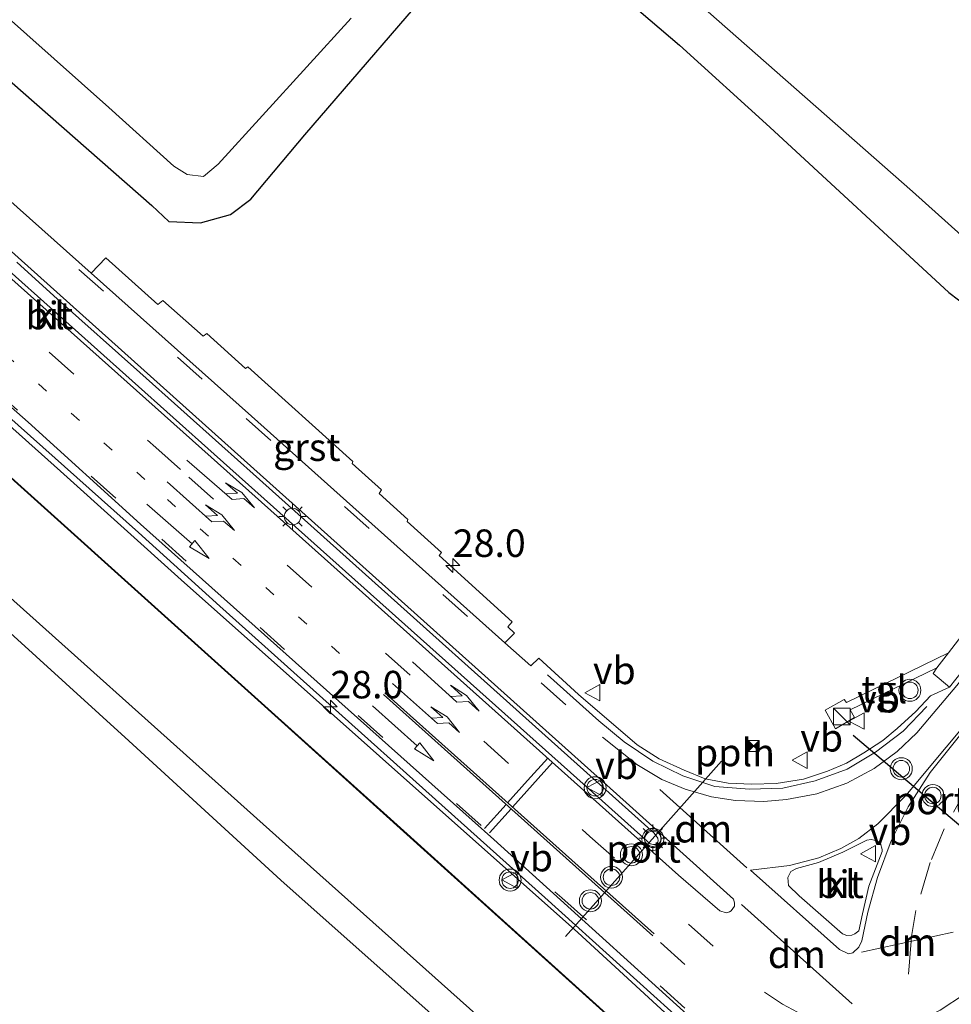
# Model space of a CAD drawing. Units: metres. Extents: x 110000 to 120009, y 481249 to 487500.
# Drawn here: x 112127 to 112212, y 484002 to 484092 of the extents above; entities that cross this region are included whole.
import ezdxf
from ezdxf.enums import TextEntityAlignment as Align

# ---------------------------------------------------------------- set-up
doc = ezdxf.new("R2010")
doc.units = ezdxf.units.M
doc.linetypes.add('VW-1-3_STREEP', pattern=[4, 1, -3])
doc.linetypes.add('VW-3-9_STREEP', pattern=[12, 3, -9])
doc.layers.get('0').update_dxf_attribs({"lineweight": 25})
for name, color, linetype, lineweight in [('B-ME-AL-OVERIG-L-B1', 7, 'Continuous', 18), ('B-ME-AM-KILOMETR-S-B1', 7, 'Continuous', 18), ('B-ME-BV-GELEIDECONSTRUCTIE-GELEIDERAIL-L-B1', 213, 'BV-GELEIDERAIL', 18), ('B-ME-GW-INSTEEKWATERGANG-L-B1', 10, 'Continuous', 25), ('B-ME-IE-GRASLAND-GV-B6', 93, 'Continuous', 18), ('B-ME-IE-INRICHTINGSELEMENT-S-B1', 253, 'Continuous', 18), ('B-ME-IE-MEUBILAIR_WEGMEUBILAIR-LICHTMAST-S-B1', 8, 'Continuous', 18), ('B-ME-OB-BESCHOEIING-GV-B6', 10, 'Continuous', 25), ('B-ME-OG-WATER-GV-B6', 153, 'Continuous', 18), ('B-ME-VH-VERH_SOORT-BITUMEN-GV-B6', 8, 'IE-TERREINAFSCHEIDING-NATUURLIJK-HOUTWAL', 18), ('B-ME-VH-VERH_SOORT-GV-B6', 8, 'Continuous', 18), ('B-ME-VH-VERH_SOORT-KLINKERS-GV-B6', 8, 'IE-TERREINAFSCHEIDING-NATUURLIJK-HOUTWAL', 18), ('B-ME-VH-VERH_SOORT-TEGELS-GV-B6', 8, 'Continuous', 18), ('B-ME-VW-MARKERING-13STREEP-045-L-B1', 255, 'VW-1-3_STREEP', 18), ('B-ME-VW-MARKERING-39STREEP-015-L-B1', 255, 'VW-3-9_STREEP', 18), ('B-ME-VW-MARKERING-DRIEHOEK-L-B1', 7, 'VW-HAAIETAND70-R-B', 18), ('B-ME-VW-MARKERING-PIJLLI750-S-B1', 7, 'Continuous', 18), ('B-ME-VW-MARKERING-PIJLRD750-S-B1', 7, 'Continuous', 18), ('B-ME-VW-MARKERING-STREEP-015-L-B1', 7, 'Continuous', 18), ('B-ME-VW-MEUBILAIR_WEGMEUBILAIR-VERKEERSBORD-S-B1', 8, 'Continuous', 18), ('B-ME-VW-MEUBILAIR_WEGMEUBILAIR-VERKEERSLICHT-S-B1', 13, 'Continuous', 18), ('B-ME-VW-PORTAAL-L-B1', 10, 'Continuous', 25)]:
    doc.layers.add(name, color=color, linetype=linetype, lineweight=lineweight)
doc.styles.add('NLCS-ISO', font='NLCS-ISO.TTF')
doc.linetypes.add('BV-GELEIDERAIL', pattern='A,10,-3,[108,NLCS.SHX,S=1,R=0,X=0,Y=0],-3', length=16)
doc.linetypes.add('IE-TERREINAFSCHEIDING-NATUURLIJK-HOUTWAL', pattern='A,7,-1.5,[67,NLCS.SHX,S=0.75,R=45,X=0,Y=0],-1.5,7,-1.5,[70,NLCS.SHX,S=0.75,R=0,X=0,Y=0],-1.5', length=20)
doc.linetypes.add('VW-HAAIETAND70-R-B', pattern='A,0,-0.5,[153,NLCS.SHX,S=1,R=180,X=-0.375,Y=0],-0.5', length=1)

# ---------------------------------------------------------------- blocks, each defined once
blk = doc.blocks.new('camera')
h = blk.add_hatch(color=256)
h.paths.add_polyline_path([(0.5, 0.5), (-0.5, 0.5), (0, 0)])
h.paths.add_polyline_path([(0, 0), (-0.5, -0.5), (0.5, -0.5)])
for p, q in [((-0.5, 0.5), (0.5, -0.5)), ((0.5, 0.5), (-0.5, -0.5))]:
    blk.add_line(p, q)
blk.add_lwpolyline([(-0.5, 0.5), (0.5, 0.5), (0.5, -0.5), (-0.5, -0.5)], close=True)
blk = doc.blocks.new('kast')
blk.add_line((-0.75, -0.75), (0.75, 0.75))
blk.add_lwpolyline([(-0.75, 0.75), (0.75, 0.75), (0.75, -0.75), (-0.75, -0.75)], close=True)
blk = doc.blocks.new('verkeersbord')
for p, q in [((0, 0.75), (-0.75, -0.625)), ((0.75, -0.625), (0, 0.75)), ((-0.75, -0.625), (0.75, -0.625))]:
    blk.add_line(p, q)
blk = doc.blocks.new('verkeerslicht')
for radius in [1, 0.75]:
    blk.add_circle((0, 0), radius)
blk = doc.blocks.new('hecto')
for p, q in [((0, 0.625), (-0.625, 0)), ((0, -0.625), (0, 0.625)), ((-0.625, 0), (0.625, 0)), ((0.625, 0), (0, -0.625))]:
    blk.add_line(p, q)
blk = doc.blocks.new('lantaarnpaal')
for p, q in [((0, 0.75), (0, 1.25)), ((-0.75, 0), (-1.25, 0)), ((-0.884, 0.884), (-0.53, 0.53)), ((0.53, 0.53), (0.884, 0.884)), ((0.75, 0), (1.25, 0)), ((-0.53, -0.53), (-0.884, -0.884)), ((0, -0.75), (0, -1.25)), ((0.53, -0.53), (0.884, -0.884))]:
    blk.add_line(p, q)
blk.add_circle((0, 0), 0.75)
blk = doc.blocks.new('pijll')
for p, q in [((5.7, 1.05, 0.1), (4, 0.75, 0.1)), ((7.5, 0.75, 0.1), (5.7, 1.05, 0.1)), ((0, 0, 0.1), (5.45, 0, 0.1)), ((4, 0.75, 0.1), (5.45, 0.75, 0.1)), ((5.45, 0.75, 0.1), (4.7, 0, 0.1)), ((6.2, 0.75, 0.1), (5.45, 0, 0.1)), ((7.5, 0.75, 0.1), (6.2, 0.75, 0.1))]:
    blk.add_line(p, q)
blk = doc.blocks.new('pijl')
for p, q in [((0, 0, 0.1), (5.45, 0, 0.1)), ((7.5, 0, 0.1), (5.45, 0.375, 0.1)), ((5.45, 0.375, 0.1), (5.45, -0.375, 0.1)), ((5.45, -0.375, 0.1), (7.5, 0, 0.1))]:
    blk.add_line(p, q)

msp = doc.modelspace()

# ---------------------------------------------------------------- linework, layer by layer
at = {"layer": 'B-ME-AL-OVERIG-L-B1'}
msp.add_polyline3d([(112175.348, 484032.398, -3.426), (112180.043, 484028.191, -3.386), (112182.329, 484026.289, -3.345), (112184.943, 484024.538, -3.345), (112187.671, 484023.206, -3.355), (112190.575, 484022.245, -3.363), (112193.723, 484021.987, -3.407), (112196.767, 484022.087, -3.473), (112199.706, 484022.759, -3.555), (112202.601, 484023.803, -3.634), (112205.183, 484025.345, -3.706), (112207.694, 484027.267, -3.812), (112209.851, 484029.508, -3.898)], dxfattribs=at)
at = {"layer": 'B-ME-BV-GELEIDECONSTRUCTIE-GELEIDERAIL-L-B1'}
msp.add_polyline3d([(112039.737, 484133.194, -4.043), (112075.113, 484101.638, -3.227), (112110.684, 484069.837, -3.126), (112138.191, 484045.308, -3.128), (112145.573, 484038.62, -3.081), (112175.116, 484012.149, -2.871), (112189.362, 483999.298, -2.714), (112194.648, 483994.438, -2.674)], dxfattribs=at)
at = {"layer": 'B-ME-GW-INSTEEKWATERGANG-L-B1'}
for points in [[(112192.687, 483992.832, -3.51), (112191.518, 483994.154, -3.573), (112187.936, 483999.934, -3.403), (112178.121, 484008.973, -3.542), (112142.051, 484041.016, -3.815), (112131.098, 484050.906, -3.657), (112119.538, 484061.224, -3.877), (112108.15, 484071.481, -3.838), (112096.181, 484082.058, -3.865), (112083.696, 484093.311, -3.907), (112070.156, 484105.009, -3.96), (112060.724, 484112.709, -4.146), (112049.387, 484122.66, -4.4), (112036.387, 484133.242, -4.91), (112005.286, 484160.155, -5.711), (111993.274, 484171.109, -5.578), (111980.023, 484182.882, -5.58), (111955.041, 484205.932, -5.56), (111954.505, 484205.754, -5.609), (111942.014, 484216.614, -5.449), (111910.958, 484244.836, -5.11), (111907.111, 484247.879, -5.101), (111902.327, 484253.237, -4.69)], [(112184.65, 483982.455, -3.499), (112183.547, 483982.343, -3.704), (112181.578, 483985.299, -4.325), (112179.722, 483988.202, -4.591), (112165.886, 484000.603, -4.588), (112151.11, 484013.717, -4.555), (112137.318, 484026.372, -4.616), (112123.131, 484039.251, -4.711), (112110.174, 484051.211, -4.888), (112095.615, 484064.345, -4.874), (112082.1, 484076.828, -4.92), (112069.197, 484088.237, -4.862), (112055.03, 484100.797, -4.77), (112041.623, 484112.595, -4.553), (112033.575, 484119.489, -4.42), (112031.668, 484120.758, -4.339), (112029.933, 484121.873, -4.24)], [(112139.408, 484075.031, -4.426), (112140.935, 484073.581, -4.357), (112143.824, 484073.452, -4.432), (112146.549, 484074.22, -4.434), (112148.397, 484075.623, -4.423), (112153.306, 484081.46, -4.467), (112166.793, 484097.129, -4.63)], [(112179.145, 484096.639, -4.515), (112187.352, 484089.614, -4.513), (112195.559, 484082.149, -4.476), (112211.846, 484067.145, -4.454), (112218, 484062.481, -4.508), (112220.271, 484061.705, -4.493), (112222.715, 484062.289, -4.539), (112225.033, 484064.338, -4.582), (112226.475, 484067.146, -4.62), (112227.196, 484070.884, -4.6), (112227.283, 484077.546, -4.616), (112226.643, 484086.111, -4.582), (112226.261, 484095.032, -4.609)], [(112120.705, 484091.44, -4.581), (112139.408, 484075.031, -4.426)]]:
    msp.add_polyline3d(points, dxfattribs=at)
at = {"layer": 'B-ME-IE-GRASLAND-GV-B6'}
for points in [[(112227.283, 484077.546, -4.616), (112227.196, 484070.884, -4.6), (112226.475, 484067.146, -4.62), (112225.033, 484064.338, -4.582), (112222.715, 484062.289, -4.539), (112220.271, 484061.705, -4.493), (112218, 484062.481, -4.508), (112211.846, 484067.145, -4.454), (112195.559, 484082.149, -4.476), (112187.352, 484089.614, -4.513), (112179.145, 484096.639, -4.515), (112175.111, 484100.845, -4.596), (112173.146, 484101.637, -4.558), (112171.615, 484101.51, -4.625), (112169.693, 484099.863, -4.587), (112166.793, 484097.129, -4.63), (112153.306, 484081.46, -4.467), (112148.397, 484075.623, -4.423), (112146.549, 484074.22, -4.434), (112143.824, 484073.452, -4.432), (112140.935, 484073.581, -4.357), (112139.408, 484075.031, -4.426), (112120.705, 484091.44, -4.581)], [(112117.811, 484099.695, -5.92), (112135.502, 484083.952, -5.911), (112141.396, 484078.603, -5.957), (112142.621, 484077.851, -5.967), (112144.094, 484077.684, -5.887), (112145.427, 484078.805, -5.912), (112157.522, 484092.055, -5.92)], [(112120.705, 484091.44, -4.581), (112139.408, 484075.031, -4.426), (112140.935, 484073.581, -4.357), (112143.824, 484073.452, -4.432), (112146.549, 484074.22, -4.434), (112148.397, 484075.623, -4.423), (112153.306, 484081.46, -4.467), (112166.793, 484097.129, -4.63)], [(112179.145, 484096.639, -4.515), (112187.352, 484089.614, -4.513), (112195.559, 484082.149, -4.476), (112211.846, 484067.145, -4.454), (112218, 484062.481, -4.508), (112220.271, 484061.705, -4.493), (112222.715, 484062.289, -4.539), (112225.033, 484064.338, -4.582), (112226.475, 484067.146, -4.62), (112227.196, 484070.884, -4.6), (112227.283, 484077.546, -4.616), (112226.643, 484086.111, -4.582), (112226.261, 484095.032, -4.609)], [(112189.955, 484092.635, -5.917), (112208.53, 484076.316, -5.945), (112218.552, 484067.304, -5.965), (112220.242, 484066.678, -5.946), (112221.779, 484066.844, -5.93), (112222.982, 484068.129, -5.957), (112223.449, 484070.091, -5.934), (112223.443, 484076.539, -5.968), (112222.641, 484086.625, -5.928), (112222.416, 484094.457, -5.938)], [(112214.931, 484038.441, -4.239), (112211.825, 484034.387, -4.131), (112202.529, 484029.879, -3.722), (112202.327, 484030.155, -3.726), (112200.611, 484029.169, -3.725), (112201.529, 484027.489, -3.716), (112203.264, 484028.499, -3.727), (112202.866, 484029.19, -3.727), (112210.758, 484033.032, -4.085), (112210.426, 484032.513, -4.058), (112211.887, 484031.262, -3.992), (112210.179, 484030.487, -3.982), (112208.833, 484029.047, -3.931), (112207.159, 484027.503, -3.913), (112205.849, 484026.425, -3.828), (112204.116, 484025.288, -3.803), (112202.529, 484024.371, -3.734), (112200.821, 484023.62, -3.675), (112198.618, 484022.902, -3.613), (112196.133, 484022.497, -3.562), (112193.928, 484022.444, -3.496), (112191.775, 484022.529, -3.497), (112189.682, 484022.938, -3.489), (112187.771, 484023.715, -3.478), (112185.502, 484024.758, -3.477), (112183.508, 484026.034, -3.47), (112178.185, 484030.599, -3.516), (112174.58, 484033.908, -3.557), (112173.853, 484033.191, -3.5), (112171.489, 484035.279, -3.512), (112172.373, 484036.168, -3.529), (112171.769, 484036.746, -3.525), (112172.144, 484037.215, -3.539), (112165.504, 484043.238, -3.595), (112165.733, 484043.507, -3.593), (112162.597, 484046.328, -3.648), (112162.68, 484046.494, -3.626), (112160.066, 484048.881, -3.634), (112160.266, 484049.185, -3.644), (112157.599, 484051.604, -3.659), (112157.672, 484051.767, -3.65), (112148.116, 484060.373, -3.737), (112147.92, 484060.233, -3.741), (112144.388, 484063.399, -3.746), (112144.055, 484063.175, -3.741), (112140.414, 484066.421, -3.711), (112139.957, 484066.034, -3.706), (112135.23, 484070.296, -3.733), (112133.873, 484068.89, -3.654), (112126.039, 484075.896, -3.719)], [(112120.473, 484062.1, -3.609), (112128.157, 484055.34, -3.768), (112138.382, 484046.093, -3.75), (112170.472, 484017.409, -3.603), (112192.519, 483997.492, -3.395), (112195.199, 483995.108, -3.397), (112193.506, 483993.227, -3.276), (112193.272, 483993.435, -3.431), (112192.687, 483992.832, -3.51), (112191.518, 483994.154, -3.573), (112187.936, 483999.934, -3.403), (112178.121, 484008.973, -3.542), (112142.051, 484041.016, -3.815), (112131.098, 484050.906, -3.657), (112119.538, 484061.224, -3.877)], [(112119.538, 484061.224, -3.877), (112131.098, 484050.906, -3.657), (112142.051, 484041.016, -3.815), (112178.121, 484008.973, -3.542), (112187.936, 483999.934, -3.403), (112191.518, 483994.154, -3.573), (112192.687, 483992.832, -3.51), (112192.598, 483992.74, -3.522), (112191.947, 483992.118, -4.422), (112191.435, 483991.589, -4.45), (112205.004, 483979.749, -4.782), (112206.338, 483980.599, -3.614)], [(112190.375, 483992.886, -5.792), (112162.303, 484018.197, -5.781), (112149.075, 484030.123, -5.763), (112118.699, 484057.408, -5.767)], [(112119.851, 484045.364, -5.893), (112151.536, 484016.989, -5.901), (112184.144, 483987.893, -5.928), (112184.352, 483985.728, -5.769), (112196.77, 483974.519, -5.791), (112199, 483974.538, -5.782), (112210.861, 483963.834, -5.769), (112210.067, 483960.785, -4.463), (112201.43, 483968.226, -4.438), (112197.002, 483971.475, -4.325), (112193.994, 483973.734, -3.745), (112194.316, 483974.11, -3.745), (112194.284, 483974.153, -3.745), (112194.953, 483974.504, -4.875), (112184.574, 483983.818, -3.473), (112183.92, 483983.104, -3.455), (112184.65, 483982.455, -3.499)], [(112123.131, 484039.251, -4.711), (112137.318, 484026.372, -4.616), (112151.11, 484013.717, -4.555), (112165.886, 484000.603, -4.588), (112179.722, 483988.202, -4.591), (112181.578, 483985.299, -4.325), (112183.547, 483982.343, -3.704), (112184.65, 483982.455, -3.499), (112184.958, 483982.181, -3.518), (112185.155, 483982.005, -3.522), (112167.512, 483962.169, -3.57), (112140.765, 483932.425, -3.649), (112134.192, 483924.888, -3.655), (112127.762, 483916.611, -3.651), (112115.975, 483900.466, -3.606)], [(112184.65, 483982.455, -3.499), (112183.547, 483982.343, -3.704), (112181.578, 483985.299, -4.325), (112179.722, 483988.202, -4.591), (112165.886, 484000.603, -4.588), (112151.11, 484013.717, -4.555), (112137.318, 484026.372, -4.616), (112123.131, 484039.251, -4.711)]]:
    msp.add_polyline3d(points, dxfattribs=at)
at = {"layer": 'B-ME-OB-BESCHOEIING-GV-B6'}
msp.add_polyline3d([(112118.699, 484057.408, -5.767), (112149.075, 484030.123, -5.763), (112162.303, 484018.197, -5.781), (112190.375, 483992.886, -5.792), (112190.235, 483992.945, -5.908), (112162.27, 484018.16, -5.908), (112149.042, 484030.086, -5.908), (112118.666, 484057.371, -5.908)], dxfattribs=at)
at = {"layer": 'B-ME-OG-WATER-GV-B6'}
for points in [[(112157.522, 484092.055, -5.92), (112145.427, 484078.805, -5.912), (112144.094, 484077.684, -5.887), (112142.621, 484077.851, -5.967), (112141.396, 484078.603, -5.957), (112135.502, 484083.952, -5.911), (112117.811, 484099.695, -5.92)], [(112222.416, 484094.457, -5.938), (112222.641, 484086.625, -5.928), (112223.443, 484076.539, -5.968), (112223.449, 484070.091, -5.934), (112222.982, 484068.129, -5.957), (112221.779, 484066.844, -5.93), (112220.242, 484066.678, -5.946), (112218.552, 484067.304, -5.965), (112208.53, 484076.316, -5.945), (112189.955, 484092.635, -5.917)], [(112118.666, 484057.371, -5.908), (112149.042, 484030.086, -5.908), (112162.27, 484018.16, -5.908), (112190.235, 483992.945, -5.908)], [(112184.144, 483987.893, -5.928), (112151.536, 484016.989, -5.901), (112119.851, 484045.364, -5.893)]]:
    msp.add_polyline3d(points, dxfattribs=at)
at = {"layer": 'B-ME-VH-VERH_SOORT-BITUMEN-GV-B6'}
for points in [[(112126.039, 484075.896, -3.719), (112133.873, 484068.89, -3.654), (112148.459, 484055.889, -3.658), (112171.489, 484035.279, -3.512), (112173.853, 484033.191, -3.5), (112174.58, 484033.908, -3.557), (112178.185, 484030.599, -3.516), (112183.508, 484026.034, -3.47), (112185.502, 484024.758, -3.477), (112187.771, 484023.715, -3.478), (112189.682, 484022.938, -3.489), (112191.775, 484022.529, -3.497), (112193.928, 484022.444, -3.496), (112196.133, 484022.497, -3.562), (112198.618, 484022.902, -3.613), (112200.821, 484023.62, -3.675), (112202.529, 484024.371, -3.734), (112204.116, 484025.288, -3.803), (112205.849, 484026.425, -3.828), (112207.159, 484027.503, -3.913), (112208.833, 484029.047, -3.931), (112210.179, 484030.487, -3.982), (112211.887, 484031.262, -3.992), (112216.492, 484037.068, -4.156)], [(112126.436, 484069.11, -3.562), (112130.168, 484065.779, -3.559), (112137.626, 484059.117, -3.527), (112145.061, 484052.429, -3.529), (112178.87, 484022.232, -3.3), (112184.702, 484017.024, -3.241), (112185.001, 484016.952, -3.236), (112185.171, 484016.979, -3.233), (112185.325, 484017.079, -3.229), (112185.423, 484017.307, -3.231), (112185.406, 484017.54, -3.232), (112185.049, 484018.008, -3.236), (112148.598, 484050.641, -3.495), (112145.76, 484053.204, -3.528), (112142.021, 484056.524, -3.54), (112138.305, 484059.869, -3.56), (112130.84, 484066.528, -3.569), (112127.117, 484069.887, -3.568)], [(112192.519, 483997.492, -3.395), (112170.472, 484017.409, -3.603), (112138.382, 484046.093, -3.75), (112128.157, 484055.34, -3.768), (112120.473, 484062.1, -3.609)], [(112205.615, 484017.07, -3.511), (112205.332, 484017.307, -3.522), (112204.776, 484017.408, -3.514), (112204.4, 484017.37, -3.511), (112202.218, 484016.256, -3.452), (112200.003, 484015.317, -3.39), (112198.01, 484014.768, -3.338), (112197.466, 484014.503, -3.319), (112197.194, 484013.961, -3.299), (112197.254, 484013.246, -3.288), (112198.249, 484012.301, -3.269), (112202.175, 484008.846, -3.255), (112202.576, 484008.696, -3.255), (112203.026, 484008.714, -3.256), (112203.31, 484008.832, -3.269), (112203.653, 484009.129, -3.285), (112203.984, 484010.654, -3.317), (112204.583, 484013.168, -3.402), (112205.78, 484016.329, -3.484), (112205.793, 484016.52, -3.491), (112205.615, 484017.07, -3.511)]]:
    msp.add_polyline3d(points, dxfattribs=at)
at = {"layer": 'B-ME-VH-VERH_SOORT-GV-B6'}
for points in [[(112237.366, 484095.838, -3.857), (112237.527, 484090.875, -3.975), (112237.331, 484086.583, -4.067), (112236.749, 484081.14, -4.158), (112236.135, 484077.653, -4.218), (112235.188, 484073.545, -4.275), (112234.382, 484070.58, -4.33), (112231.895, 484063.354, -4.344), (112229.96, 484058.992, -4.359), (112227.676, 484054.416, -4.355), (112224.952, 484049.539, -4.314), (112221.428, 484044.043, -4.263), (112219.149, 484040.699, -4.205), (112216.492, 484037.068, -4.156), (112211.887, 484031.262, -3.992), (112210.426, 484032.513, -4.058), (112210.758, 484033.032, -4.085), (112211.825, 484034.387, -4.131)], [(112211.825, 484034.387, -4.131), (112214.931, 484038.441, -4.239), (112218.492, 484043.317, -4.315), (112226.708, 484056.955, -4.49), (112228.322, 484060.388, -4.525), (112229.757, 484063.763, -4.512), (112231.448, 484068.227, -4.479), (112232.452, 484071.336, -4.446), (112233.661, 484076.106, -4.386), (112234.568, 484080.836, -4.322), (112234.908, 484083.648, -4.247), (112235.165, 484086.786, -4.243), (112235.203, 484088.787, -4.188), (112235.178, 484092.669, -4.11)], [(112133.873, 484068.89, -3.654), (112135.23, 484070.296, -3.733), (112139.957, 484066.034, -3.706), (112140.414, 484066.421, -3.711), (112144.055, 484063.175, -3.741), (112144.388, 484063.399, -3.746), (112147.92, 484060.233, -3.741), (112148.116, 484060.373, -3.737), (112157.672, 484051.767, -3.65), (112157.599, 484051.604, -3.659), (112160.266, 484049.185, -3.644), (112160.066, 484048.881, -3.634), (112162.68, 484046.494, -3.626), (112162.597, 484046.328, -3.648), (112165.733, 484043.507, -3.593), (112165.504, 484043.238, -3.595), (112172.144, 484037.215, -3.539), (112171.769, 484036.746, -3.525), (112172.373, 484036.168, -3.529), (112171.489, 484035.279, -3.512), (112148.459, 484055.889, -3.658), (112133.873, 484068.89, -3.654)]]:
    msp.add_polyline3d(points, dxfattribs=at)
at = {"layer": 'B-ME-VH-VERH_SOORT-KLINKERS-GV-B6'}
for points in [[(112127.117, 484069.887, -3.568), (112130.84, 484066.528, -3.569), (112138.305, 484059.869, -3.56), (112142.021, 484056.524, -3.54), (112145.76, 484053.204, -3.528), (112148.598, 484050.641, -3.495), (112185.049, 484018.008, -3.236), (112185.406, 484017.54, -3.232), (112185.423, 484017.307, -3.231), (112185.325, 484017.079, -3.229), (112185.171, 484016.979, -3.233), (112185.001, 484016.952, -3.236), (112184.702, 484017.024, -3.241), (112178.87, 484022.232, -3.3), (112145.061, 484052.429, -3.529), (112137.626, 484059.117, -3.527), (112130.168, 484065.779, -3.559), (112126.436, 484069.11, -3.562)], [(112205.615, 484017.07, -3.511), (112205.793, 484016.52, -3.491), (112205.78, 484016.329, -3.484), (112204.583, 484013.168, -3.402), (112203.984, 484010.654, -3.317), (112203.653, 484009.129, -3.285), (112203.31, 484008.832, -3.269), (112203.026, 484008.714, -3.256), (112202.576, 484008.696, -3.255), (112202.175, 484008.846, -3.255), (112198.249, 484012.301, -3.269), (112197.254, 484013.246, -3.288), (112197.194, 484013.961, -3.299), (112197.466, 484014.503, -3.319), (112198.01, 484014.768, -3.338), (112200.003, 484015.317, -3.39), (112202.218, 484016.256, -3.452), (112204.4, 484017.37, -3.511), (112204.776, 484017.408, -3.514), (112205.332, 484017.307, -3.522), (112205.615, 484017.07, -3.511)]]:
    msp.add_polyline3d(points, dxfattribs=at)
at = {"layer": 'B-ME-VH-VERH_SOORT-TEGELS-GV-B6'}
msp.add_polyline3d([(112211.825, 484034.387, -4.131), (112210.758, 484033.032, -4.085), (112202.866, 484029.19, -3.727), (112203.264, 484028.499, -3.727), (112201.529, 484027.489, -3.716), (112200.611, 484029.169, -3.725), (112202.327, 484030.155, -3.726), (112202.529, 484029.879, -3.722), (112211.825, 484034.387, -4.131)], dxfattribs=at)
at = {"layer": 'B-ME-VW-MARKERING-13STREEP-045-L-B1'}
msp.add_polyline3d([(112077.723, 484104.836, -3.762), (112114.184, 484072.161, -3.648), (112140.816, 484048.319, -3.61), (112158.281, 484032.683, -3.561)], dxfattribs=at)
at = {"layer": 'B-ME-VW-MARKERING-39STREEP-015-L-B1'}
for p, q in [((112185.619, 484008.043, -3.333), (112198.197, 483996.8, -3.302)), ((112208.42, 484008.168, -3.337), (112208.141, 484004.598, -3.261)), ((112212.007, 483998.362, -3.253), (112203.697, 484005.78, -3.224))]:
    msp.add_line(p, q, dxfattribs=at)
for points in [[(111783.798, 484363.885, -3.639), (111820.232, 484331.29, -3.627), (111842.04, 484311.767, -3.625), (111875.897, 484281.461, -3.854), (111910.953, 484250.068, -4.958), (111947.415, 484217.357, -6.864), (111968.383, 484198.594, -7.407), (111989.722, 484179.479, -7.098), (112026.189, 484146.854, -5.287), (112058.312, 484118.108, -4.178), (112088.499, 484091.075, -3.763), (112124.941, 484058.428, -3.712), (112140.294, 484044.704, -3.685), (112176.671, 484012.11, -3.487), (112193.655, 483996.899, -3.383)], [(111810.302, 484348.425, -3.611), (111845.846, 484316.711, -3.627), (111872.305, 484292.963, -3.708), (111908.809, 484260.292, -4.711), (111945.246, 484227.632, -6.559), (111967.526, 484207.688, -7.357), (111987.103, 484190.144, -7.284), (112009.613, 484169.98, -6.371), (112043.989, 484139.213, -4.722), (112060.72, 484124.394, -4.223), (112067.452, 484118.837, -4.088), (112075.123, 484112.792, -3.941), (112081.857, 484107.836, -3.861), (112100.704, 484094.683, -3.712), (112111.843, 484086.839, -3.672), (112117.041, 484082.874, -3.666), (112123.816, 484077.227, -3.651), (112147.968, 484055.689, -3.596), (112178.023, 484028.769, -3.42)], [(112244.68, 484092.348, -3.561), (112244.583, 484087.558, -3.652), (112244.021, 484081.111, -3.759), (112243.281, 484076.631, -3.826), (112242.185, 484071.779, -3.89), (112240.764, 484066.924, -3.94), (112238.714, 484061.335, -3.987), (112237.024, 484057.519, -4.009), (112234.996, 484053.374, -4.02), (112232.072, 484048.163, -4.022), (112229.039, 484043.366, -4.003), (112224.556, 484036.994, -3.952), (112220.023, 484031.146, -3.887), (112216.289, 484026.346, -3.815), (112213.731, 484022.522, -3.738), (112211.411, 484018.387, -3.622), (112210.144, 484015.33, -3.525), (112208.849, 484010.955, -3.404), (112208.454, 484008.605, -3.346), (112208.42, 484008.168, -3.337)], [(112103.263, 484085.728, -3.597), (112139.75, 484053.049, -3.554), (112142.763, 484050.365, -3.545), (112179.211, 484017.706, -3.342), (112195.1, 484003.55, -3.221), (112196.723, 484002.459, -3.214), (112198.533, 484001.485, -3.204), (112201.048, 484000.784, -3.182), (112203.082, 484000.442, -3.156)]]:
    msp.add_polyline3d(points, dxfattribs=at)
at = {"layer": 'B-ME-VW-MARKERING-DRIEHOEK-L-B1'}
for p, q in [((112185.561, 484021.965, -3.346), (112193.476, 484014.829, -3.261)), ((112203.048, 484002.473, -3.162), (112193, 484011.496, -3.186)), ((112203.915, 484007.173, -3.251), (112212.235, 484009.011, -3.402))]:
    msp.add_line(p, q, dxfattribs=at)
at = {"layer": 'B-ME-VW-MARKERING-STREEP-015-L-B1'}
for p, q in [((112160.583, 484030.74, -3.551), (112185.047, 484008.83, -3.332)), ((112184.923, 484008.672, -3.339), (112160.466, 484030.596, -3.556)), ((112173.549, 484022.78, -3.399), (112175.385, 484024.816, -3.331)), ((112175.83, 484024.418, -3.327), (112173.997, 484022.378, -3.395)), ((112171.727, 484020.759, -3.467), (112173.549, 484022.78, -3.399)), ((112173.997, 484022.378, -3.395), (112172.178, 484020.355, -3.463)), ((112169.63, 484018.419, -3.552), (112171.613, 484020.603, -3.473)), ((112172.056, 484020.207, -3.469), (112170.077, 484018.018, -3.546))]:
    msp.add_line(p, q, dxfattribs=at)
for points in [[(112122.515, 484074.516, -3.547), (112146.024, 484053.467, -3.499), (112182.5, 484020.788, -3.266), (112192.26, 484011.983, -3.185), (112192.364, 484011.676, -3.179), (112192.355, 484011.355, -3.173), (112192.067, 484010.949, -3.161), (112191.901, 484010.835, -3.162), (112191.599, 484010.76, -3.167), (112191.038, 484010.92, -3.177), (112187.258, 484014.19, -3.21), (112150.804, 484046.817, -3.481), (112144.8, 484052.182, -3.488), (112118.749, 484075.394, -3.538)], [(112225.626, 484043.822, -4.115), (112220.909, 484037.157, -4.042), (112214.64, 484029.109, -3.897), (112210.146, 484023.499, -3.759), (112208.151, 484020.384, -3.654), (112206.591, 484017.288, -3.532), (112205.346, 484013.96, -3.414), (112204.474, 484010.808, -3.333), (112203.931, 484008.194, -3.267), (112203.67, 484007.626, -3.25), (112203.106, 484007.125, -3.234), (112202.718, 484007.034, -3.228), (112201.91, 484007.411, -3.229), (112193.805, 484014.633, -3.261), (112197.367, 484015.068, -3.33), (112200.028, 484015.764, -3.402), (112202.011, 484016.595, -3.456), (112203.646, 484017.511, -3.506), (112205.396, 484018.835, -3.572), (112207.94, 484021.426, -3.688), (112215.257, 484030.209, -3.923), (112220.802, 484037.342, -4.05), (112225.475, 484043.958, -4.123)], [(112180.366, 484026.72, -3.396), (112183.482, 484024.223, -3.376), (112185.767, 484022.885, -3.378), (112187.887, 484021.991, -3.381), (112190.284, 484021.301, -3.391), (112192.443, 484020.95, -3.415), (112195.04, 484020.859, -3.46), (112197.085, 484021.061, -3.513), (112199.833, 484021.582, -3.586), (112202.558, 484022.536, -3.663), (112205.043, 484023.877, -3.735), (112207.159, 484025.421, -3.795), (112208.919, 484027.106, -3.852), (112212.578, 484031.416, -3.991), (112214.498, 484033.859, -4.054)], [(112217.498, 484007.606, -3.516), (112214.626, 484004.447, -3.409), (112213.28, 484003.373, -3.36), (112211.058, 484001.916, -3.283), (112210.505, 484001.629, -3.267)]]:
    msp.add_polyline3d(points, dxfattribs=at)
at = {"layer": 'B-ME-VW-PORTAAL-L-B1'}
for points in [[(112203.158, 484026.899, 2.504), (112213.15, 484018.437, 2.664), (112217.17, 484015.033, 2.5)], [(112191.191, 484024.542, 2.792), (112180.742, 484012.807, 2.985), (112176.991, 484008.595, 2.911)]]:
    msp.add_polyline3d(points, dxfattribs=at)

# ---------------------------------------------------------------- block references
at = {"layer": 'B-ME-AM-KILOMETR-S-B1', "rotation": 90}
for p in [(112166.757, 484042.32, -3.614), (112155.632, 484029.465, -3)]:
    msp.add_blockref('hecto', p, dxfattribs=at)
at = {"layer": 'B-ME-IE-INRICHTINGSELEMENT-S-B1', "rotation": 90}
for name, p in [('kast', (112202.118, 484028.598, -3.727)), ('camera', (112194.093, 484025.909, -3.625))]:
    msp.add_blockref(name, p, dxfattribs=at)
at = {"layer": 'B-ME-IE-MEUBILAIR_WEGMEUBILAIR-LICHTMAST-S-B1', "rotation": 90}
for p in [(112152.188, 484046.771, -3.354), (112184.929, 484017.541, -3.058)]:
    msp.add_blockref('lantaarnpaal', p, dxfattribs=at)
at = {"layer": 'B-ME-VW-MARKERING-PIJLLI750-S-B1'}
for p, rotation in [((112142.572, 484051.898, -3.527), 319.1), ((112140.792, 484049.919, -3.585), 318.4), ((112163.077, 484033.572, -3.46), 317.8), ((112161.287, 484031.588, -3.522), 318.2)]:
    msp.add_blockref('pijll', p, dxfattribs=dict(at, rotation=rotation))
at = {"layer": 'B-ME-VW-MARKERING-PIJLRD750-S-B1'}
for p, rotation in [((112138.958, 484047.89, -3.655), 318.8), ((112159.442, 484029.557, -3.594), 318.3)]:
    msp.add_blockref('pijl', p, dxfattribs=dict(at, rotation=rotation))
at = {"layer": 'B-ME-VW-MEUBILAIR_WEGMEUBILAIR-VERKEERSBORD-S-B1', "rotation": 90}
for p in [(112179.501, 484030.759, -3.523), (112203.512, 484028.184, -3.625), (112198.348, 484024.634, -3.627), (112179.697, 484022.131, -3.154), (112204.556, 484016.129, -3.333), (112171.976, 484013.74, -3.71)]:
    msp.add_blockref('verkeersbord', p, dxfattribs=at)
at = {"layer": 'B-ME-VW-MEUBILAIR_WEGMEUBILAIR-VERKEERSLICHT-S-B1', "rotation": 90}
for p in [(112208.301, 484030.978, -3.932), (112207.523, 484023.849, 3.37), (112179.692, 484022.125, -3.162), (112210.391, 484021.413, 3.316), (112184.941, 484017.43, 2.978), (112182.992, 484016.028, 3.677), (112171.966, 484013.729, -3.725), (112181.178, 484013.994, 3.659), (112179.263, 484011.848, 3.637)]:
    msp.add_blockref('verkeerslicht', p, dxfattribs=at)

# ---------------------------------------------------------------- texts
at = {"layer": 'B-ME-AL-OVERIG-L-B1', "ltscale": 0.2, "style": 'NLCS-ISO'}
msp.add_text('ppln', height=2.5, dxfattribs=at).set_placement((112192.404, 484025.328), align=Align.MIDDLE_CENTER)
at = {"layer": 'B-ME-AM-KILOMETR-S-B1', "ltscale": 0.2, "style": 'NLCS-ISO'}
for p in [(112166.757, 484042.32, -3.614), (112155.632, 484029.465, -3)]:
    msp.add_text('28.0', height=2.5, dxfattribs=at).set_placement(p, align=Align.BOTTOM_LEFT)
at = {"layer": 'B-ME-VH-VERH_SOORT-BITUMEN-GV-B6', "ltscale": 0.2, "style": 'NLCS-ISO'}
for p in [(112130.074, 484065.04), (112201.953, 484013.349)]:
    msp.add_text('bit', height=2.5, dxfattribs=at).set_placement(p, align=Align.MIDDLE_CENTER)
at = {"layer": 'B-ME-VH-VERH_SOORT-GV-B6', "ltscale": 0.2, "style": 'NLCS-ISO'}
msp.add_text('grst', height=2.5, dxfattribs=at).set_placement((112153.489, 484053.072), align=Align.MIDDLE_CENTER)
at = {"layer": 'B-ME-VH-VERH_SOORT-KLINKERS-GV-B6', "ltscale": 0.2, "style": 'NLCS-ISO'}
for p in [(112130.074, 484065.04), (112201.953, 484013.349)]:
    msp.add_text('kl', height=2.5, dxfattribs=at).set_placement(p, align=Align.MIDDLE_CENTER)
at = {"layer": 'B-ME-VH-VERH_SOORT-TEGELS-GV-B6', "ltscale": 0.2, "style": 'NLCS-ISO'}
msp.add_text('tgl', height=2.5, dxfattribs=at).set_placement((112205.972, 484031.054), align=Align.MIDDLE_CENTER)
at = {"layer": 'B-ME-VW-MARKERING-DRIEHOEK-L-B1', "ltscale": 0.2, "style": 'NLCS-ISO'}
for p in [(112189.518, 484018.397), (112208.075, 484008.092), (112198.024, 484006.985)]:
    msp.add_text('dm', height=2.5, dxfattribs=at).set_placement(p, align=Align.MIDDLE_CENTER)
at = {"layer": 'B-ME-VW-MEUBILAIR_WEGMEUBILAIR-VERKEERSBORD-S-B1', "ltscale": 0.2, "style": 'NLCS-ISO'}
for p in [(112179.501, 484030.759, -3.523), (112203.512, 484028.184, -3.625), (112198.348, 484024.634, -3.627), (112179.697, 484022.131, -3.154), (112204.556, 484016.129, -3.333), (112171.976, 484013.74, -3.71)]:
    msp.add_text('vb', height=2.5, dxfattribs=at).set_placement(p, align=Align.BOTTOM_LEFT)
at = {"layer": 'B-ME-VW-PORTAAL-L-B1', "ltscale": 0.2, "style": 'NLCS-ISO'}
for p in [(112210.164, 484020.966), (112184.091, 484016.568)]:
    msp.add_text('port', height=2.5, dxfattribs=at).set_placement(p, align=Align.MIDDLE_CENTER)

doc.saveas('drawing.dxf')
